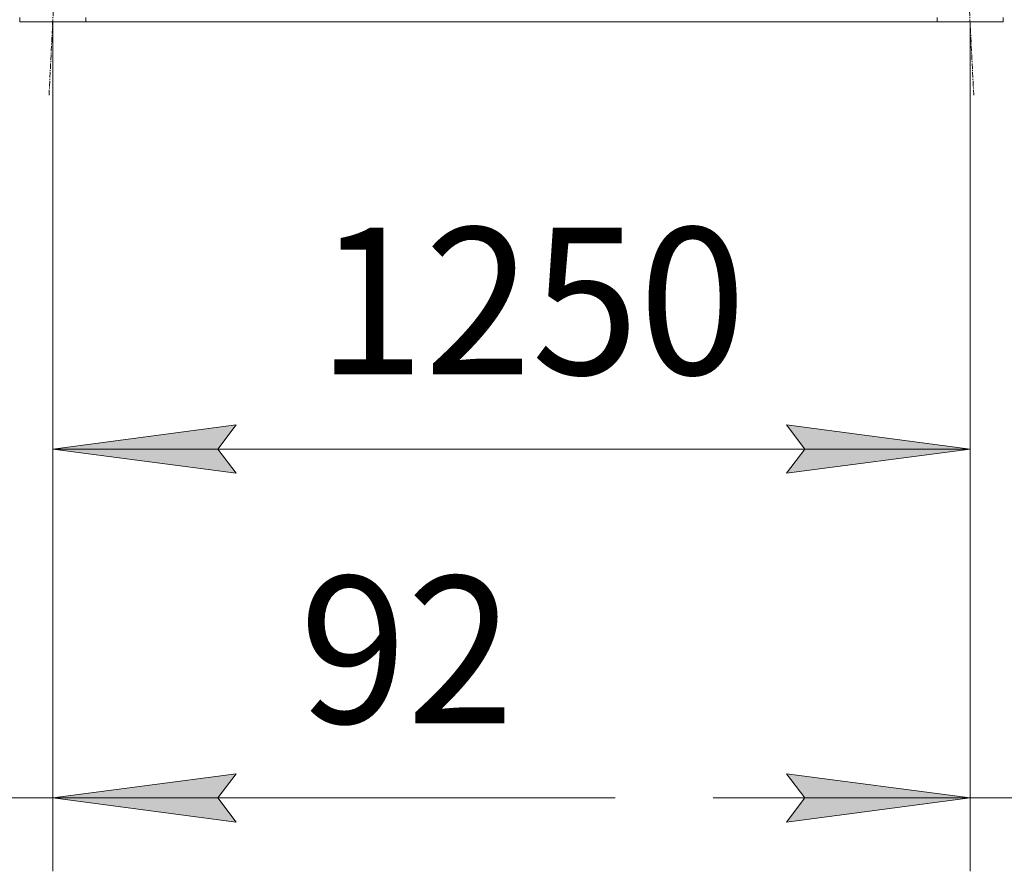
# Model space of a CAD drawing. Units: millimetres. Extents: x 0 to 30637, y -7 to 21000.
# Drawn here: x 6613 to 7955, y 10598 to 11758 of the extents above; entities that cross this region are included whole.
import ezdxf

# ---------------------------------------------------------------- set-up
doc = ezdxf.new("R2010")
doc.units = ezdxf.units.MM
doc.linetypes.add('K5LT_AXLED', pattern=[12, 7.5, -1.5, 1.5, -1.5])
doc.linetypes.add('K5LT_THIN', pattern=[0])
for name, color, linetype, true_color in [('DIM', 6, 'Continuous', 0xff00ff), ('OSI', 2, 'Continuous', 0xffff00), ('R', 1, 'Continuous', 0xff0000)]:
    doc.layers.add(name, color=color, linetype=linetype, true_color=true_color)
doc.styles.add('KTEXTSTYLE', font='GOST_A.TTF', dxfattribs={"width": 0.96, "height": 5})

msp = doc.modelspace()

# ---------------------------------------------------------------- hatches: boundary and pattern name
at = {"layer": 'DIM'}
for points in [[(6883, 11173.4), (6908, 11206.3), (6658, 11173.4), (6908, 11140.5)], [(7908, 11173.4), (7658, 11206.3), (7683, 11173.4), (7658, 11140.5)], [(6883, 10698.3), (6908, 10731.3), (6658, 10698.3), (6908, 10665.4)], [(7908, 10698.3), (7658, 10731.3), (7683, 10698.3), (7658, 10665.4)]]:
    msp.add_hatch(color=7, dxfattribs=at).paths.add_polyline_path(points)

# ---------------------------------------------------------------- linework, layer by layer
at = {"layer": 'DIM', "color": 7, "linetype": 'K5LT_THIN', "lineweight": 18}
for p, q in [((6658, 11755.3), (6658, 10598.3)), ((6658, 11755.3), (6658, 11073.4)), ((7908, 11755.3), (7908, 10598.3)), ((7908, 11755.3), (7908, 11073.4)), ((6658, 11173.4), (6908, 11206.3)), ((6908, 11206.3), (6883, 11173.4)), ((7683, 11173.4), (7658, 11206.3)), ((7658, 11206.3), (7908, 11173.4)), ((6908, 11140.5), (6658, 11173.4)), ((6658, 11173.4), (7908, 11173.4)), ((6883, 11173.4), (6908, 11140.5)), ((7908, 11173.4), (7658, 11140.5)), ((7658, 11140.5), (7683, 11173.4)), ((6908, 10731.3), (6658, 10698.3)), ((6883, 10698.3), (6908, 10731.3)), ((7908, 10698.3), (7658, 10731.3)), ((7658, 10731.3), (7683, 10698.3)), ((6566, 10698.3), (6658, 10698.3)), ((6658, 10698.3), (6908, 10665.4)), ((6658, 10698.3), (7008, 10698.3)), ((6658, 10698.3), (6908, 10698.3)), ((6908, 10665.4), (6883, 10698.3)), ((6908, 10698.3), (7424.2, 10698.3)), ((7908, 10698.3), (7558, 10698.3)), ((7683, 10698.3), (7658, 10665.4)), ((7658, 10665.4), (7908, 10698.3)), ((7908, 10698.3), (8000, 10698.3))]:
    msp.add_line(p, q, dxfattribs=at)
at = {"layer": 'OSI', "color": 30, "linetype": 'K5LT_AXLED', "lineweight": 18, "true_color": 0xff8000}
for p, q in [((6652.9, 11655.4), (6763, 13834.2)), ((7913, 11655.4), (7802.9, 13834.2))]:
    msp.add_line(p, q, dxfattribs=at)
at = {"layer": 'R', "color": 7, "linetype": 'K5LT_THIN', "lineweight": 18}
for p, q in [((6613, 11755.3), (6613, 11761.3)), ((6613, 11755.3), (6703, 11755.3)), ((6703, 11755.3), (6703, 11761.3)), ((6703, 11755.3), (7863, 11755.3)), ((7863, 11755.3), (7863, 11761.3)), ((7863, 11755.3), (7953, 11755.3)), ((7953, 11755.3), (7953, 11761.3))]:
    msp.add_line(p, q, dxfattribs=at)

# ---------------------------------------------------------------- texts
at = {"layer": 'DIM', "color": 7, "style": 'KTEXTSTYLE', "oblique": 15, "width": 0.965}
for s, p in [('1250', (7018.3, 11275.1)), ('92', (6994.2, 10800.1))]:
    msp.add_text(s, height=200, dxfattribs=at).set_placement(p)

doc.saveas('drawing.dxf')
